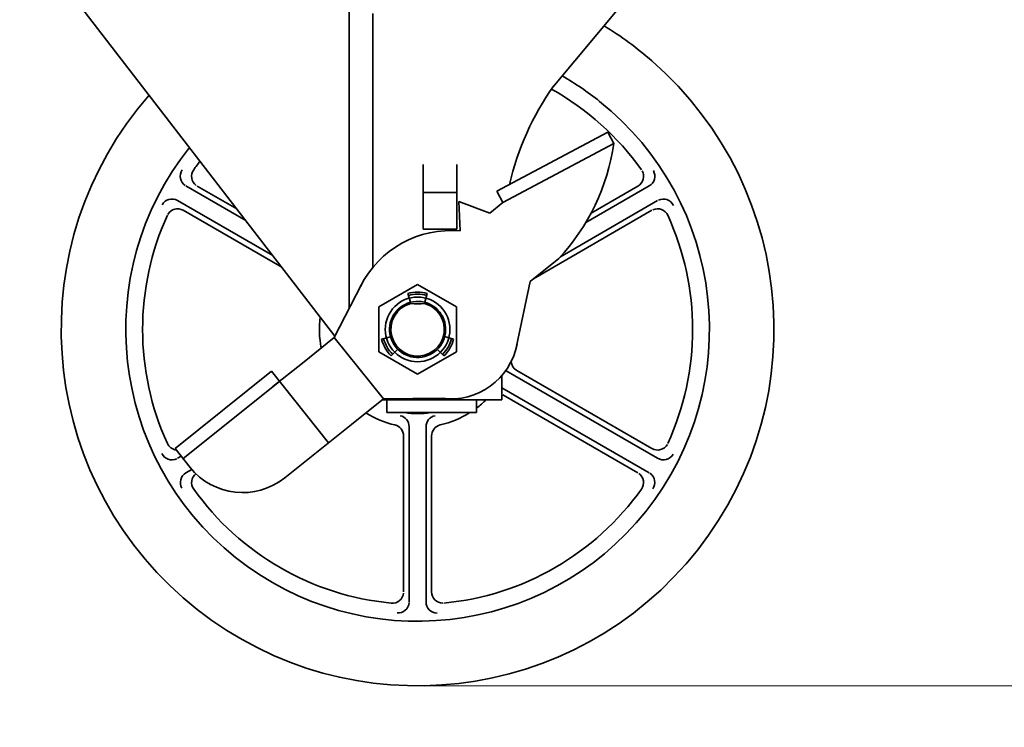
# Model space of a CAD drawing. Extents: x 48 to 261, y -289 to -12.
# Drawn here: x 121 to 135, y -278 to -267 of the extents above; entities that cross this region are included whole.
import ezdxf

# ---------------------------------------------------------------- set-up
doc = ezdxf.new("R2010")
doc.units = 0
doc.header["$MEASUREMENT"] = 0
doc.layers.add('Layer 1', color=7, linetype='Continuous')

# ---------------------------------------------------------------- blocks, each defined once
blk = doc.blocks.new('block 1179')
at = {"layer": 'Layer 1', "color": 7, "lineweight": 35, "true_color": 0xffffff}
blk.add_lwpolyline([(126.375, -272.89), (125.674, -272.015)], dxfattribs=at)
blk = doc.blocks.new('block 1180')
at = {"layer": 'Layer 1', "color": 7, "lineweight": 35, "true_color": 0xffffff}
blk.add_open_spline([(127.214, -272.881), (127.718, -272.947), (128.186, -272.609), (128.282, -272.11)], degree=3, dxfattribs=at)
blk = doc.blocks.new('block 1181')
at = {"layer": 'Layer 1', "color": 7, "lineweight": 35, "true_color": 0xffffff}
blk.add_lwpolyline([(124.799, -272.715), (125.22, -272.379)], dxfattribs=at)
blk = doc.blocks.new('block 1182')
at = {"layer": 'Layer 1', "color": 7, "lineweight": 35, "true_color": 0xffffff}
blk.add_lwpolyline([(130.288, -273.737), (128.125, -272.488)], dxfattribs=at)
blk = doc.blocks.new('block 1183')
at = {"layer": 'Layer 1', "color": 7, "lineweight": 35, "true_color": 0xffffff}
blk.add_lwpolyline([(130.207, -273.598), (128.279, -272.485)], dxfattribs=at)
blk = doc.blocks.new('block 1184')
at = {"layer": 'Layer 1', "color": 7, "lineweight": 35, "true_color": 0xffffff}
blk.add_open_spline([(130.433, -273.526), (130.904, -272.492), (130.904, -271.305), (130.433, -270.271)], degree=3, dxfattribs=at)
blk = doc.blocks.new('block 1185')
at = {"layer": 'Layer 1', "color": 7, "lineweight": 35, "true_color": 0xffffff}
blk.add_open_spline([(123.294, -270.271), (122.823, -271.305), (122.823, -272.492), (123.294, -273.526)], degree=3, dxfattribs=at)
blk = doc.blocks.new('block 1186')
at = {"layer": 'Layer 1', "color": 7, "lineweight": 35, "true_color": 0xffffff}
blk.add_lwpolyline([(123.403, -273.597), (124.778, -272.496)], dxfattribs=at)
blk = doc.blocks.new('block 1187')
at = {"layer": 'Layer 1', "color": 7, "lineweight": 35, "true_color": 0xffffff}
blk.add_lwpolyline([(125.594, -273.515), (124.778, -272.496)], dxfattribs=at)
blk = doc.blocks.new('block 1188')
at = {"layer": 'Layer 1', "color": 7, "lineweight": 35, "true_color": 0xffffff}
blk.add_open_spline([(123.034, -268.555), (121.187, -270.67), (121.405, -273.881), (123.52, -275.728), (125.635, -277.575), (128.846, -277.357), (130.693, -275.242), (132.539, -273.127), (132.322, -269.916), (130.207, -268.069), (129.994, -267.883), (129.765, -267.715), (129.524, -267.567)], degree=3, knots=[0, 0, 0, 0, 1, 1, 1, 2, 2, 2, 3, 3, 3, 4, 4, 4, 4], dxfattribs=at)
blk = doc.blocks.new('block 1189')
at = {"layer": 'Layer 1', "color": 7, "lineweight": 35, "true_color": 0xffffff}
blk.add_open_spline([(123.61, -269.302), (122.175, -271.099), (122.47, -273.718), (124.267, -275.152), (126.064, -276.587), (128.683, -276.292), (130.117, -274.495), (131.551, -272.698), (131.257, -270.079), (129.46, -268.645), (129.291, -268.51), (129.112, -268.389), (128.925, -268.282)], degree=3, knots=[0, 0, 0, 0, 1, 1, 1, 2, 2, 2, 3, 3, 3, 4, 4, 4, 4], dxfattribs=at)
blk = doc.blocks.new('block 1190')
at = {"layer": 'Layer 1', "color": 7, "lineweight": 35, "true_color": 0xffffff}
blk.add_open_spline([(123.618, -273.866), (123.95, -274.28), (124.554, -274.347), (124.969, -274.015)], degree=3, dxfattribs=at)
blk = doc.blocks.new('block 1191')
at = {"layer": 'Layer 1', "color": 7, "lineweight": 35, "true_color": 0xffffff}
blk.add_open_spline([(123.67, -274.176), (124.329, -275.101), (125.357, -275.695), (126.488, -275.803)], degree=3, dxfattribs=at)
blk = doc.blocks.new('block 1192')
at = {"layer": 'Layer 1', "color": 7, "lineweight": 35, "true_color": 0xffffff}
blk.add_lwpolyline([(123.518, -273.741), (124.893, -272.64)], dxfattribs=at)
blk = doc.blocks.new('block 1193')
at = {"layer": 'Layer 1', "color": 7, "lineweight": 35, "true_color": 0xffffff}
blk.add_lwpolyline([(123.618, -273.866), (123.403, -273.597)], dxfattribs=at)
blk = doc.blocks.new('block 1194')
at = {"layer": 'Layer 1', "color": 7, "lineweight": 35, "true_color": 0xffffff}
blk.add_open_spline([(123.215, -273.668), (123.253, -273.748), (123.349, -273.781), (123.429, -273.743)], degree=3, dxfattribs=at)
blk = doc.blocks.new('block 1195')
at = {"layer": 'Layer 1', "color": 7, "lineweight": 35, "true_color": 0xffffff}
blk.add_lwpolyline([(123.439, -273.737), (123.491, -273.707)], dxfattribs=at)
blk = doc.blocks.new('block 1196')
at = {"layer": 'Layer 1', "color": 7, "lineweight": 35, "true_color": 0xffffff}
blk.add_lwpolyline([(123.559, -273.945), (123.644, -273.896)], dxfattribs=at)
blk = doc.blocks.new('block 1197')
at = {"layer": 'Layer 1', "color": 7, "lineweight": 35, "true_color": 0xffffff}
blk.add_open_spline([(123.559, -273.945), (123.482, -273.989), (123.456, -274.087), (123.5, -274.164)], degree=3, dxfattribs=at)
blk = doc.blocks.new('block 1198')
at = {"layer": 'Layer 1', "color": 7, "lineweight": 35, "true_color": 0xffffff}
blk.add_open_spline([(123.702, -273.957), (123.634, -274.01), (123.62, -274.106), (123.67, -274.176)], degree=3, dxfattribs=at)
blk = doc.blocks.new('block 1199')
at = {"layer": 'Layer 1', "color": 7, "lineweight": 35, "true_color": 0xffffff}
blk.add_open_spline([(123.294, -273.526), (123.317, -273.576), (123.365, -273.611), (123.42, -273.618)], degree=3, dxfattribs=at)
blk = doc.blocks.new('block 1200')
at = {"layer": 'Layer 1', "color": 7, "lineweight": 35, "true_color": 0xffffff}
blk.add_open_spline([(127.239, -275.803), (128.37, -275.695), (129.398, -275.101), (130.057, -274.176)], degree=3, dxfattribs=at)
blk = doc.blocks.new('block 1201')
at = {"layer": 'Layer 1', "color": 7, "lineweight": 35, "true_color": 0xffffff}
blk.add_lwpolyline([(130.007, -273.945), (128.079, -272.831)], dxfattribs=at)
blk = doc.blocks.new('block 1202')
at = {"layer": 'Layer 1', "color": 7, "lineweight": 35, "true_color": 0xffffff}
blk.add_lwpolyline([(130.168, -273.945), (128.064, -272.731)], dxfattribs=at)
blk = doc.blocks.new('block 1203')
at = {"layer": 'Layer 1', "color": 7, "lineweight": 35, "true_color": 0xffffff}
blk.add_lwpolyline([(126.984, -275.784), (126.984, -273.286)], dxfattribs=at)
blk = doc.blocks.new('block 1204')
at = {"layer": 'Layer 1', "color": 7, "lineweight": 35, "true_color": 0xffffff}
blk.add_lwpolyline([(127.064, -275.644), (127.064, -273.418)], dxfattribs=at)
blk = doc.blocks.new('block 1205')
at = {"layer": 'Layer 1', "color": 7, "lineweight": 35, "true_color": 0xffffff}
blk.add_lwpolyline([(126.743, -275.784), (126.743, -273.286)], dxfattribs=at)
blk = doc.blocks.new('block 1206')
at = {"layer": 'Layer 1', "color": 7, "lineweight": 35, "true_color": 0xffffff}
blk.add_lwpolyline([(126.663, -275.644), (126.663, -273.418)], dxfattribs=at)
blk = doc.blocks.new('block 1207')
at = {"layer": 'Layer 1', "color": 7, "lineweight": 35, "true_color": 0xffffff}
blk.add_open_spline([(126.572, -275.943), (126.66, -275.95), (126.737, -275.883), (126.743, -275.795)], degree=3, dxfattribs=at)
blk = doc.blocks.new('block 1208')
at = {"layer": 'Layer 1', "color": 7, "lineweight": 35, "true_color": 0xffffff}
blk.add_open_spline([(126.488, -275.803), (126.576, -275.812), (126.654, -275.747), (126.663, -275.659)], degree=3, dxfattribs=at)
blk = doc.blocks.new('block 1209')
at = {"layer": 'Layer 1', "color": 7, "lineweight": 35, "true_color": 0xffffff}
blk.add_open_spline([(126.984, -275.784), (126.984, -275.872), (127.055, -275.944), (127.144, -275.944)], degree=3, dxfattribs=at)
blk = doc.blocks.new('block 1210')
at = {"layer": 'Layer 1', "color": 7, "lineweight": 35, "true_color": 0xffffff}
blk.add_open_spline([(127.064, -275.644), (127.064, -275.732), (127.135, -275.804), (127.224, -275.804)], degree=3, dxfattribs=at)
blk = doc.blocks.new('block 1211')
at = {"layer": 'Layer 1', "color": 7, "lineweight": 35, "true_color": 0xffffff}
blk.add_lwpolyline([(127.704, -273.085), (126.423, -273.085)], dxfattribs=at)
blk = doc.blocks.new('block 1212')
at = {"layer": 'Layer 1', "color": 7, "lineweight": 35, "true_color": 0xffffff}
blk.add_lwpolyline([(128.064, -272.901), (126.36, -272.901)], dxfattribs=at)
blk = doc.blocks.new('block 1213')
at = {"layer": 'Layer 1', "color": 7, "lineweight": 35, "true_color": 0xffffff}
blk.add_open_spline([(127.187, -273.262), (127.336, -273.226), (127.478, -273.167), (127.608, -273.085)], degree=3, dxfattribs=at)
blk = doc.blocks.new('block 1214')
at = {"layer": 'Layer 1', "color": 7, "lineweight": 35, "true_color": 0xffffff}
blk.add_lwpolyline([(124.969, -274.015), (125.92, -273.254)], dxfattribs=at)
blk = doc.blocks.new('block 1215')
at = {"layer": 'Layer 1', "color": 7, "lineweight": 35, "true_color": 0xffffff}
blk.add_lwpolyline([(125.92, -273.254), (126.375, -272.89)], dxfattribs=at)
blk = doc.blocks.new('block 1216')
at = {"layer": 'Layer 1', "color": 7, "lineweight": 35, "true_color": 0xffffff}
blk.add_open_spline([(127.112, -273.129), (127.037, -273.144), (126.984, -273.21), (126.984, -273.286)], degree=3, dxfattribs=at)
blk = doc.blocks.new('block 1217')
at = {"layer": 'Layer 1', "color": 7, "lineweight": 35, "true_color": 0xffffff}
blk.add_open_spline([(126.743, -273.286), (126.743, -273.21), (126.69, -273.144), (126.615, -273.129)], degree=3, dxfattribs=at)
blk = doc.blocks.new('block 1218')
at = {"layer": 'Layer 1', "color": 7, "lineweight": 35, "true_color": 0xffffff}
blk.add_open_spline([(126.125, -273.089), (126.253, -273.169), (126.393, -273.227), (126.54, -273.262)], degree=3, dxfattribs=at)
blk = doc.blocks.new('block 1219')
at = {"layer": 'Layer 1', "color": 7, "lineweight": 35, "true_color": 0xffffff}
blk.add_open_spline([(126.663, -273.418), (126.663, -273.343), (126.612, -273.279), (126.54, -273.262)], degree=3, dxfattribs=at)
blk = doc.blocks.new('block 1220')
at = {"layer": 'Layer 1', "color": 7, "lineweight": 35, "true_color": 0xffffff}
blk.add_open_spline([(127.187, -273.262), (127.115, -273.279), (127.064, -273.343), (127.064, -273.418)], degree=3, dxfattribs=at)
blk = doc.blocks.new('block 1221')
at = {"layer": 'Layer 1', "color": 7, "lineweight": 35, "true_color": 0xffffff}
blk.add_lwpolyline([(126.375, -272.89), (127.214, -272.881)], dxfattribs=at)
blk = doc.blocks.new('block 1222')
at = {"layer": 'Layer 1', "color": 7, "lineweight": 35, "true_color": 0xffffff}
blk.add_open_spline([(126.68, -273.085), (126.802, -273.104), (126.925, -273.104), (127.046, -273.085)], degree=3, dxfattribs=at)
blk = doc.blocks.new('block 1223')
at = {"layer": 'Layer 1', "color": 7, "lineweight": 35, "true_color": 0xffffff}
blk.add_lwpolyline([(126.423, -272.901), (126.423, -273.085)], dxfattribs=at)
blk = doc.blocks.new('block 1224')
at = {"layer": 'Layer 1', "lineweight": 0}
blk.add_lwpolyline([(126.863, -272.899), (126.863, -272.899)], dxfattribs=at)
blk = doc.blocks.new('block 1225')
at = {"layer": 'Layer 1', "color": 7, "lineweight": 35, "true_color": 0xffffff}
blk.add_lwpolyline([(127.704, -272.901), (127.704, -273.085)], dxfattribs=at)
blk = doc.blocks.new('block 1226')
at = {"layer": 'Layer 1', "color": 7, "lineweight": 35, "true_color": 0xffffff}
blk.add_open_spline([(127.704, -273.019), (127.752, -272.983), (127.799, -272.944), (127.842, -272.901)], degree=3, dxfattribs=at)
blk = doc.blocks.new('block 1227')
at = {"layer": 'Layer 1', "color": 7, "lineweight": 35, "true_color": 0xffffff}
blk.add_lwpolyline([(128.064, -272.563), (128.064, -272.901)], dxfattribs=at)
blk = doc.blocks.new('block 1228')
at = {"layer": 'Layer 1', "color": 7, "lineweight": 35, "true_color": 0xffffff}
blk.add_lwpolyline([(128.079, -272.831), (128.079, -272.831)], dxfattribs=at)
blk = doc.blocks.new('block 1229')
at = {"layer": 'Layer 1', "color": 7, "lineweight": 35, "true_color": 0xffffff}
blk.add_open_spline([(130.288, -273.737), (130.365, -273.781), (130.463, -273.755), (130.507, -273.679)], degree=3, dxfattribs=at)
blk = doc.blocks.new('block 1230')
at = {"layer": 'Layer 1', "color": 7, "lineweight": 35, "true_color": 0xffffff}
blk.add_open_spline([(130.22, -274.174), (130.27, -274.1), (130.251, -274.001), (130.178, -273.951)], degree=3, dxfattribs=at)
blk = doc.blocks.new('block 1231')
at = {"layer": 'Layer 1', "color": 7, "lineweight": 35, "true_color": 0xffffff}
blk.add_open_spline([(130.057, -274.176), (130.109, -274.104), (130.092, -274.004), (130.02, -273.953)], degree=3, dxfattribs=at)
blk = doc.blocks.new('block 1232')
at = {"layer": 'Layer 1', "color": 7, "lineweight": 35, "true_color": 0xffffff}
blk.add_open_spline([(130.207, -273.598), (130.284, -273.642), (130.382, -273.616), (130.426, -273.539)], degree=3, dxfattribs=at)
blk = doc.blocks.new('block 1242')
at = {"layer": 'Layer 1', "color": 7, "lineweight": 35, "true_color": 0xffffff}
blk.add_lwpolyline([(123.52, -270.199), (124.927, -271.012)], dxfattribs=at)
blk = doc.blocks.new('block 1243')
at = {"layer": 'Layer 1', "color": 7, "lineweight": 35, "true_color": 0xffffff}
blk.add_lwpolyline([(123.439, -270.06), (124.799, -270.845)], dxfattribs=at)
blk = doc.blocks.new('block 1244')
at = {"layer": 'Layer 1', "color": 7, "lineweight": 35, "true_color": 0xffffff}
blk.add_lwpolyline([(121.656, -266.767), (125.685, -271.995)], dxfattribs=at)
blk = doc.blocks.new('block 1245')
at = {"layer": 'Layer 1', "color": 7, "lineweight": 35, "true_color": 0xffffff}
blk.add_open_spline([(123.52, -270.199), (123.443, -270.155), (123.345, -270.181), (123.301, -270.258)], degree=3, dxfattribs=at)
blk = doc.blocks.new('block 1246')
at = {"layer": 'Layer 1', "color": 7, "lineweight": 35, "true_color": 0xffffff}
blk.add_lwpolyline([(123.559, -269.852), (124.414, -270.346)], dxfattribs=at)
blk = doc.blocks.new('block 1247')
at = {"layer": 'Layer 1', "color": 7, "lineweight": 35, "true_color": 0xffffff}
blk.add_lwpolyline([(123.72, -269.853), (124.286, -270.179)], dxfattribs=at)
blk = doc.blocks.new('block 1248')
at = {"layer": 'Layer 1', "color": 7, "lineweight": 35, "true_color": 0xffffff}
blk.add_open_spline([(123.439, -270.06), (123.362, -270.016), (123.264, -270.042), (123.22, -270.119)], degree=3, dxfattribs=at)
blk = doc.blocks.new('block 1249')
at = {"layer": 'Layer 1', "color": 7, "lineweight": 35, "true_color": 0xffffff}
blk.add_open_spline([(123.761, -269.498), (123.73, -269.538), (123.699, -269.579), (123.67, -269.621)], degree=3, dxfattribs=at)
blk = doc.blocks.new('block 1250')
at = {"layer": 'Layer 1', "color": 7, "lineweight": 35, "true_color": 0xffffff}
blk.add_open_spline([(123.506, -269.624), (123.457, -269.697), (123.476, -269.796), (123.549, -269.846)], degree=3, dxfattribs=at)
blk = doc.blocks.new('block 1251')
at = {"layer": 'Layer 1', "color": 7, "lineweight": 35, "true_color": 0xffffff}
blk.add_open_spline([(123.67, -269.621), (123.618, -269.693), (123.635, -269.793), (123.707, -269.844)], degree=3, dxfattribs=at)
blk = doc.blocks.new('block 1327')
at = {"layer": 'Layer 1', "color": 7, "lineweight": 35, "true_color": 0xffffff}
blk.add_lwpolyline([(126.223, -267.393), (126.223, -271.016)], dxfattribs=at)
blk = doc.blocks.new('block 1328')
at = {"layer": 'Layer 1', "color": 7, "lineweight": 35, "true_color": 0xffffff}
blk.add_lwpolyline([(125.888, -265.926), (125.888, -271.599)], dxfattribs=at)
blk = doc.blocks.new('block 1329')
at = {"layer": 'Layer 1', "color": 7, "lineweight": 35, "true_color": 0xffffff}
blk.add_lwpolyline([(128.791, -268.442), (129.736, -267.314)], dxfattribs=at)
blk = doc.blocks.new('block 1330')
at = {"layer": 'Layer 1', "color": 7, "lineweight": 35, "true_color": 0xffffff}
blk.add_open_spline([(130.057, -269.621), (129.719, -269.147), (129.28, -268.754), (128.772, -268.471)], degree=3, dxfattribs=at)
blk = doc.blocks.new('block 1331')
at = {"layer": 'Layer 1', "color": 7, "lineweight": 35, "true_color": 0xffffff}
blk.add_lwpolyline([(130.207, -270.199), (128.516, -271.176)], dxfattribs=at)
blk = doc.blocks.new('block 1332')
at = {"layer": 'Layer 1', "color": 7, "lineweight": 35, "true_color": 0xffffff}
blk.add_lwpolyline([(130.288, -270.06), (128.9, -270.861)], dxfattribs=at)
blk = doc.blocks.new('block 1333')
at = {"layer": 'Layer 1', "color": 7, "lineweight": 35, "true_color": 0xffffff}
blk.add_lwpolyline([(130.168, -269.852), (129.262, -270.375)], dxfattribs=at)
blk = doc.blocks.new('block 1334')
at = {"layer": 'Layer 1', "color": 7, "lineweight": 35, "true_color": 0xffffff}
blk.add_lwpolyline([(130.007, -269.853), (129.339, -270.238)], dxfattribs=at)
blk = doc.blocks.new('block 1335')
at = {"layer": 'Layer 1', "color": 7, "lineweight": 35, "true_color": 0xffffff}
blk.add_lwpolyline([(127.424, -269.547), (127.424, -270.468)], dxfattribs=at)
blk = doc.blocks.new('block 1336')
at = {"layer": 'Layer 1', "color": 7, "lineweight": 35, "true_color": 0xffffff}
blk.add_lwpolyline([(127.893, -270.238), (128.081, -270.088)], dxfattribs=at)
blk = doc.blocks.new('block 1337')
at = {"layer": 'Layer 1', "color": 7, "lineweight": 35, "true_color": 0xffffff}
blk.add_lwpolyline([(127.472, -270.494), (127.453, -270.073)], dxfattribs=at)
blk = doc.blocks.new('block 1338')
at = {"layer": 'Layer 1', "color": 7, "lineweight": 35, "true_color": 0xffffff}
blk.add_lwpolyline([(127.893, -270.238), (127.453, -270.073)], dxfattribs=at)
blk = doc.blocks.new('block 1339')
at = {"layer": 'Layer 1', "color": 7, "lineweight": 35, "true_color": 0xffffff}
blk.add_lwpolyline([(126.943, -269.547), (126.943, -270.468)], dxfattribs=at)
blk = doc.blocks.new('block 1340')
at = {"layer": 'Layer 1', "color": 7, "lineweight": 35, "true_color": 0xffffff}
blk.add_open_spline([(128.877, -270.887), (129.3, -270.433), (129.574, -269.861), (129.663, -269.247)], degree=3, dxfattribs=at)
blk = doc.blocks.new('block 1341')
at = {"layer": 'Layer 1', "color": 7, "lineweight": 35, "true_color": 0xffffff}
blk.add_lwpolyline([(127.424, -270.468), (126.943, -270.468)], dxfattribs=at)
blk = doc.blocks.new('block 1342')
at = {"layer": 'Layer 1', "color": 7, "lineweight": 35, "true_color": 0xffffff}
blk.add_open_spline([(127.219, -272.254), (127.281, -272.192), (127.326, -272.114), (127.349, -272.029)], degree=3, dxfattribs=at)
blk = doc.blocks.new('block 1343')
at = {"layer": 'Layer 1', "color": 7, "lineweight": 35, "true_color": 0xffffff}
blk.add_open_spline([(127.24, -272.276), (127.307, -272.209), (127.354, -272.127), (127.378, -272.037)], degree=3, dxfattribs=at)
blk = doc.blocks.new('block 1344')
at = {"layer": 'Layer 1', "color": 7, "lineweight": 35, "true_color": 0xffffff}
blk.add_lwpolyline([(127.247, -272.001), (127.378, -272.037)], dxfattribs=at)
blk = doc.blocks.new('block 1345')
at = {"layer": 'Layer 1', "color": 7, "lineweight": 35, "true_color": 0xffffff}
blk.add_open_spline([(127.472, -270.494), (126.88, -270.439), (126.315, -270.753), (126.049, -271.285)], degree=3, dxfattribs=at)
blk = doc.blocks.new('block 1346')
at = {"layer": 'Layer 1', "color": 7, "lineweight": 35, "true_color": 0xffffff}
blk.add_lwpolyline([(125.674, -272.015), (126.064, -271.256)], dxfattribs=at)
blk = doc.blocks.new('block 1347')
at = {"layer": 'Layer 1', "color": 7, "lineweight": 35, "true_color": 0xffffff}
blk.add_open_spline([(125.474, -271.721), (125.455, -271.868), (125.46, -272.018), (125.488, -272.164)], degree=3, dxfattribs=at)
blk = doc.blocks.new('block 1348')
at = {"layer": 'Layer 1', "color": 7, "lineweight": 35, "true_color": 0xffffff}
blk.add_lwpolyline([(125.22, -272.379), (125.674, -272.015)], dxfattribs=at)
blk = doc.blocks.new('block 1349')
at = {"layer": 'Layer 1', "color": 7, "lineweight": 35, "true_color": 0xffffff}
blk.add_open_spline([(126.76, -271.512), (126.546, -271.569), (126.42, -271.789), (126.477, -272.002), (126.534, -272.216), (126.753, -272.342), (126.967, -272.285), (127.181, -272.228), (127.307, -272.009), (127.25, -271.795), (127.193, -271.581), (126.973, -271.455), (126.76, -271.512)], degree=3, knots=[0, 0, 0, 0, 1, 1, 1, 2, 2, 2, 3, 3, 3, 4, 4, 4, 4], dxfattribs=at)
blk = doc.blocks.new('block 1350')
at = {"layer": 'Layer 1', "color": 7, "lineweight": 35, "true_color": 0xffffff}
blk.add_open_spline([(126.765, -271.53), (126.561, -271.585), (126.441, -271.794), (126.495, -271.997), (126.55, -272.2), (126.759, -272.321), (126.962, -272.267), (127.165, -272.212), (127.286, -272.003), (127.232, -271.8), (127.196, -271.668), (127.094, -271.566), (126.962, -271.53)], degree=3, knots=[0, 0, 0, 0, 1, 1, 1, 2, 2, 2, 3, 3, 3, 4, 4, 4, 4], dxfattribs=at)
blk = doc.blocks.new('block 1351')
at = {"layer": 'Layer 1', "color": 7, "lineweight": 35, "true_color": 0xffffff}
blk.add_open_spline([(126.402, -271.899), (126.402, -271.644), (126.609, -271.437), (126.863, -271.437), (127.118, -271.437), (127.325, -271.644), (127.325, -271.899), (127.325, -272.153), (127.118, -272.36), (126.863, -272.36), (126.609, -272.36), (126.402, -272.153), (126.402, -271.899), (126.402, -271.899), (126.402, -271.899), (126.402, -271.899)], degree=3, knots=[0, 0, 0, 0, 1, 1, 1, 2, 2, 2, 3, 3, 3, 4, 4, 4, 5, 5, 5, 5], dxfattribs=at)
blk = doc.blocks.new('block 1352')
at = {"layer": 'Layer 1', "color": 7, "lineweight": 35, "true_color": 0xffffff}
blk.add_lwpolyline([(126.477, -272.002), (126.348, -272.037)], dxfattribs=at)
blk = doc.blocks.new('block 1353')
at = {"layer": 'Layer 1', "color": 7, "lineweight": 35, "true_color": 0xffffff}
blk.add_lwpolyline([(126.58, -272.182), (126.486, -272.276)], dxfattribs=at)
blk = doc.blocks.new('block 1354')
at = {"layer": 'Layer 1', "color": 7, "lineweight": 35, "true_color": 0xffffff}
blk.add_open_spline([(126.378, -272.029), (126.401, -272.114), (126.446, -272.192), (126.508, -272.254)], degree=3, dxfattribs=at)
blk = doc.blocks.new('block 1355')
at = {"layer": 'Layer 1', "color": 7, "lineweight": 35, "true_color": 0xffffff}
blk.add_open_spline([(126.348, -272.037), (126.373, -272.127), (126.42, -272.209), (126.486, -272.276)], degree=3, dxfattribs=at)
blk = doc.blocks.new('block 1356')
at = {"layer": 'Layer 1', "color": 7, "lineweight": 35, "true_color": 0xffffff}
blk.add_lwpolyline([(127.144, -272.179), (127.24, -272.276)], dxfattribs=at)
blk = doc.blocks.new('block 1357')
at = {"layer": 'Layer 1', "lineweight": 0}
blk.add_lwpolyline([(127.064, -272.245), (127.064, -272.245)], dxfattribs=at)
blk = doc.blocks.new('block 1358')
at = {"layer": 'Layer 1', "color": 7, "lineweight": 35, "true_color": 0xffffff}
blk.add_open_spline([(127.001, -271.384), (126.911, -271.359), (126.816, -271.359), (126.725, -271.384)], degree=3, dxfattribs=at)
blk = doc.blocks.new('block 1359')
at = {"layer": 'Layer 1', "color": 7, "lineweight": 35, "true_color": 0xffffff}
blk.add_open_spline([(126.993, -271.413), (126.908, -271.39), (126.819, -271.39), (126.733, -271.413)], degree=3, dxfattribs=at)
blk = doc.blocks.new('block 1360')
at = {"layer": 'Layer 1', "color": 7, "lineweight": 35, "true_color": 0xffffff}
blk.add_lwpolyline([(126.76, -271.512), (126.725, -271.384)], dxfattribs=at)
blk = doc.blocks.new('block 1361')
at = {"layer": 'Layer 1', "lineweight": 0}
blk.add_lwpolyline([(126.733, -271.413), (126.733, -271.413)], dxfattribs=at)
blk = doc.blocks.new('block 1362')
at = {"layer": 'Layer 1', "color": 7, "lineweight": 35, "true_color": 0xffffff}
blk.add_lwpolyline([(126.967, -271.512), (127.001, -271.384)], dxfattribs=at)
blk = doc.blocks.new('block 1363')
at = {"layer": 'Layer 1', "color": 7, "lineweight": 35, "true_color": 0xffffff}
blk.add_open_spline([(126.765, -271.53), (126.83, -271.535), (126.896, -271.535), (126.962, -271.53)], degree=3, dxfattribs=at)
blk = doc.blocks.new('block 1364')
at = {"layer": 'Layer 1', "lineweight": 0}
blk.add_lwpolyline([(126.993, -271.413), (126.993, -271.413)], dxfattribs=at)
blk = doc.blocks.new('block 1365')
at = {"layer": 'Layer 1', "color": 7, "lineweight": 35, "true_color": 0xffffff}
blk.add_lwpolyline([(128.469, -271.214), (128.276, -272.139)], dxfattribs=at)
blk = doc.blocks.new('block 1366')
at = {"layer": 'Layer 1', "color": 7, "lineweight": 35, "true_color": 0xffffff}
blk.add_open_spline([(128.199, -272.355), (128.202, -272.409), (128.232, -272.458), (128.279, -272.485)], degree=3, dxfattribs=at)
blk = doc.blocks.new('block 1367')
at = {"layer": 'Layer 1', "color": 7, "lineweight": 35, "true_color": 0xffffff}
blk.add_lwpolyline([(128.121, -272.486), (128.121, -272.486)], dxfattribs=at)
blk = doc.blocks.new('block 1368')
at = {"layer": 'Layer 1', "color": 7, "lineweight": 35, "true_color": 0xffffff}
blk.add_lwpolyline([(128.469, -271.214), (128.877, -270.887)], dxfattribs=at)
blk = doc.blocks.new('block 1369')
at = {"layer": 'Layer 1', "color": 7, "lineweight": 35, "true_color": 0xffffff}
blk.add_lwpolyline([(127.424, -269.947), (126.943, -269.947)], dxfattribs=at)
blk = doc.blocks.new('block 1370')
at = {"layer": 'Layer 1', "color": 7, "lineweight": 35, "true_color": 0xffffff}
blk.add_open_spline([(128.802, -268.428), (128.505, -268.85), (128.292, -269.326), (128.175, -269.83)], degree=3, dxfattribs=at)
blk = doc.blocks.new('block 1371')
at = {"layer": 'Layer 1', "color": 7, "lineweight": 35, "true_color": 0xffffff}
blk.add_lwpolyline([(128.081, -270.088), (129.663, -269.247)], dxfattribs=at)
blk = doc.blocks.new('block 1372')
at = {"layer": 'Layer 1', "color": 7, "lineweight": 35, "true_color": 0xffffff}
blk.add_lwpolyline([(127.994, -269.926), (129.577, -269.084)], dxfattribs=at)
blk = doc.blocks.new('block 1373')
at = {"layer": 'Layer 1', "color": 7, "lineweight": 35, "true_color": 0xffffff}
blk.add_lwpolyline([(127.994, -269.926), (128.081, -270.088)], dxfattribs=at)
blk = doc.blocks.new('block 1374')
at = {"layer": 'Layer 1', "color": 7, "lineweight": 35, "true_color": 0xffffff}
blk.add_lwpolyline([(129.577, -269.084), (129.663, -269.247)], dxfattribs=at)
blk = doc.blocks.new('block 1375')
at = {"layer": 'Layer 1', "color": 7, "lineweight": 35, "true_color": 0xffffff}
blk.add_open_spline([(130.433, -270.271), (130.396, -270.191), (130.301, -270.155), (130.221, -270.192)], degree=3, dxfattribs=at)
blk = doc.blocks.new('block 1376')
at = {"layer": 'Layer 1', "color": 7, "lineweight": 35, "true_color": 0xffffff}
blk.add_open_spline([(130.007, -269.853), (130.084, -269.808), (130.11, -269.71), (130.066, -269.634)], degree=3, dxfattribs=at)
blk = doc.blocks.new('block 1377')
at = {"layer": 'Layer 1', "color": 7, "lineweight": 35, "true_color": 0xffffff}
blk.add_open_spline([(130.168, -269.852), (130.245, -269.808), (130.271, -269.71), (130.227, -269.633)], degree=3, dxfattribs=at)
blk = doc.blocks.new('block 1378')
at = {"layer": 'Layer 1', "color": 7, "lineweight": 35, "true_color": 0xffffff}
blk.add_open_spline([(130.512, -270.129), (130.474, -270.049), (130.378, -270.016), (130.298, -270.055)], degree=3, dxfattribs=at)
blk = doc.blocks.new('block 1504')
at = {"layer": 'Layer 1', "color": 7, "lineweight": 35, "true_color": 0xffffff}
blk.add_lwpolyline([(126.863, -271.258), (126.309, -271.578)], dxfattribs=at)
blk = doc.blocks.new('block 1505')
at = {"layer": 'Layer 1', "color": 7, "lineweight": 35, "true_color": 0xffffff}
blk.add_lwpolyline([(126.309, -271.578), (126.309, -272.219)], dxfattribs=at)
blk = doc.blocks.new('block 1506')
at = {"layer": 'Layer 1', "color": 7, "lineweight": 35, "true_color": 0xffffff}
blk.add_lwpolyline([(126.309, -272.219), (126.863, -272.539)], dxfattribs=at)
blk = doc.blocks.new('block 1507')
at = {"layer": 'Layer 1', "color": 7, "lineweight": 35, "true_color": 0xffffff}
blk.add_lwpolyline([(126.863, -272.539), (127.418, -272.219)], dxfattribs=at)
blk = doc.blocks.new('block 1508')
at = {"layer": 'Layer 1', "color": 7, "lineweight": 35, "true_color": 0xffffff}
blk.add_lwpolyline([(127.418, -272.219), (127.418, -271.578)], dxfattribs=at)
blk = doc.blocks.new('block 1509')
at = {"layer": 'Layer 1', "color": 7, "lineweight": 35, "true_color": 0xffffff}
blk.add_lwpolyline([(127.418, -271.578), (126.863, -271.258)], dxfattribs=at)
blk = doc.blocks.new('block 2778')
at = {"layer": 'Layer 1', "color": 93, "lineweight": 9, "true_color": 0x69bd45}
blk.add_lwpolyline([(126.863, -276.982), (148.381, -276.982)], dxfattribs=at)
blk = doc.blocks.new('block 2788')
at = {"layer": 'Layer 1', "color": 93, "lineweight": 9, "true_color": 0x69bd45}
blk.add_lwpolyline([(126.863, -276.982), (161.43, -276.982)], dxfattribs=at)

msp = doc.modelspace()

# ---------------------------------------------------------------- block references
at = {"layer": 'Layer 1'}
for name in ['block 1328', 'block 1244', 'block 1327', 'block 1329', 'block 1188', 'block 1189', 'block 1370', 'block 1330', 'block 1372', 'block 1374', 'block 1371', 'block 1340', 'block 1249', 'block 1250', 'block 1251', 'block 1339', 'block 1335', 'block 1376', 'block 1377', 'block 1246', 'block 1247', 'block 1369', 'block 1373', 'block 1333', 'block 1334', 'block 1248', 'block 1243', 'block 1337', 'block 1338', 'block 1336', 'block 1332', 'block 1378', 'block 1245', 'block 1242', 'block 1331', 'block 1375', 'block 1185', 'block 1184', 'block 1345', 'block 1341', 'block 1368', 'block 1365', 'block 1346', 'block 1504', 'block 1509', 'block 1351', 'block 1349', 'block 1358', 'block 1360', 'block 1359', 'block 1361', 'block 1362', 'block 1364', 'block 1505', 'block 1350', 'block 1363', 'block 1508', 'block 1347', 'block 1348', 'block 1179', 'block 1352', 'block 1355', 'block 1354', 'block 1342', 'block 1343', 'block 1344', 'block 1353', 'block 1356', 'block 1180', 'block 1506', 'block 1507', 'block 1357', 'block 1181', 'block 1366', 'block 1186', 'block 1187', 'block 1227', 'block 1367', 'block 1182', 'block 1183', 'block 1192', 'block 1202', 'block 1215', 'block 1212', 'block 1221', 'block 1223', 'block 1224', 'block 1225', 'block 1226', 'block 1201', 'block 1228', 'block 1218', 'block 1211', 'block 1217', 'block 1222', 'block 1216', 'block 1213', 'block 1214', 'block 1219', 'block 1205', 'block 1203', 'block 1220', 'block 1206', 'block 1204', 'block 1199', 'block 1193', 'block 1232', 'block 1194', 'block 1195', 'block 1229', 'block 1190', 'block 1197', 'block 1196', 'block 1198', 'block 1231', 'block 1230', 'block 1191', 'block 1200', 'block 1208', 'block 1210', 'block 1207', 'block 1209', 'block 2778', 'block 2788']:
    msp.add_blockref(name, (0, 0), dxfattribs=at)

doc.saveas('drawing.dxf')
